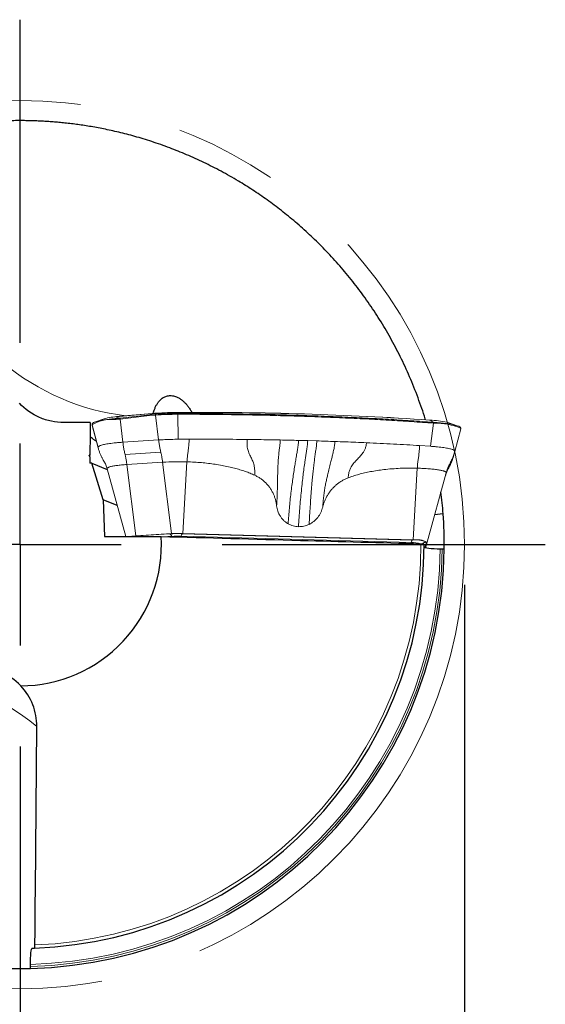
# Model space of a CAD drawing. Units: millimetres. Extents: x 15 to 204, y 6 to 291.
# Drawn here: x 162 to 175, y 208 to 233 of the extents above; entities that cross this region are included whole.
import ezdxf

# ---------------------------------------------------------------- set-up
doc = ezdxf.new("R2010")
doc.units = ezdxf.units.MM
doc.linetypes.add('CENTERX2', pattern=[20.32, 12.7, -2.54, 2.54, -2.54])
doc.layers.add('DÜNNE_LINIE', color=7, linetype='Continuous')
doc.styles.add('SLDTEXTSTYLE1', font='TXT', dxfattribs={"width": 0.75})
doc.dimstyles.new('SLDDIMSTYLE0', dxfattribs={"dimtxt": 2.910417, "dimasz": 3, "dimexe": 0, "dimexo": 0.0625, "dimgap": 0.727604, "dimtad": 1, "dimdec": 3, "dimrnd": 1e-09, "dimzin": 12, "dimdsep": 46, "dimtxsty": 'SLDTEXTSTYLE1', "dimsah": 1, "dimcen": 0.09, "dimadec": 0, "dimazin": 3, "dimtfac": 1, "dimtofl": 0, "dimtmove": 0, "dimatfit": 3, "dimfxl": 1, "dimfrac": 2, "dimtolj": 1, "dimtzin": 12, "dimarcsym": 0})

# ---------------------------------------------------------------- blocks, each defined once
blk = doc.blocks.new('_D_3')
at = {"layer": 'DÜNNE_LINIE', "color": 7}
for p, q in [((151.438, 218.663), (151.438, 194.09)), ((173.438, 218.663), (173.438, 194.09)), ((151.438, 195.09), (173.438, 195.09))]:
    blk.add_line(p, q, dxfattribs=at)
for points in [[(151.438, 195.09), (154.438, 194.34), (154.438, 195.84)], [(173.438, 195.09), (170.438, 195.84), (170.438, 194.34)]]:
    blk.add_solid(points, dxfattribs=at)
at = {"layer": 'DÜNNE_LINIE', "color": 7, "char_height": 2.9104, "attachment_point": 1, "style": 'SLDTEXTSTYLE1'}
for s, insert in [('%%c', (156.911, 198.842, 0.1)), ('22', (161.304, 198.842, 0.1))]:
    blk.add_mtext(s, dxfattribs=dict(at, insert=insert))
blk = doc.blocks.new('SW_CENTERMARKSYMBOL_0')
at = {"layer": 'DÜNNE_LINIE', "color": 0}
for p, q in [((0, 5), (0, 13)), ((0, 0), (0, 2.5)), ((0, 0), (-2.5, 0)), ((0, 0), (0, -2.5)), ((0, 0), (2.5, 0)), ((5, 0), (13, 0)), ((0, -5), (0, -13))]:
    blk.add_line(p, q, dxfattribs=at)

msp = doc.modelspace()

# ---------------------------------------------------------------- linework, layer by layer
at = {"color": 8, "linetype": 'Continuous', "lineweight": 0}
for p, q in [((165.7083, 222.9091), (164.9015, 222.8388)), ((165.6435, 222.8799), (165.7083, 222.9091)), ((166.3404, 222.8899), (166.3486, 222.2705)), ((166.341, 222.9121), (166.37, 222.9122)), ((166.37, 222.9122), (166.3729, 222.9364)), ((164.9015, 222.8388), (164.7722, 222.7805)), ((164.9015, 222.8388), (164.8731, 222.8362)), ((165.6384, 222.8575), (164.9123, 222.773)), ((164.9123, 222.773), (164.983, 222.1972)), ((164.9173, 222.7954), (165.6435, 222.8799)), ((165.7915, 222.8714), (165.6384, 222.8575)), ((165.8674, 222.2543), (165.7915, 222.8714)), ((172.6871, 222.6902), (172.5766, 222.7469)), ((172.5964, 222.0976), (172.6681, 222.6695)), ((172.6623, 222.6919), (172.6871, 222.6902)), ((172.6933, 222.6677), (172.6681, 222.6695)), ((164.2199, 222.6282), (164.2203, 222.6248)), ((164.3703, 222.0694), (164.2203, 222.6248)), ((164.983, 222.1972), (165.8674, 222.2543)), ((169.3323, 222.2429), (169.5583, 222.237)), ((169.5583, 222.237), (169.7836, 222.2305)), ((165.9213, 221.9551), (165.0369, 221.8979)), ((165.967, 221.7026), (165.0827, 221.6455)), ((166.1882, 219.9335), (165.967, 221.7026)), ((166.5693, 221.7124), (166.4648, 219.938)), ((173.0471, 221.5607), (173.0831, 221.6826)), ((165.0827, 221.6455), (165.3038, 219.8763)), ((172.2695, 221.5545), (172.1649, 219.7802)), ((165.3517, 219.8771), (166.1376, 219.9279)), ((166.0991, 219.8594), (166.1939, 219.8656)), ((166.1939, 219.8656), (166.1977, 219.8567)), ((166.4245, 219.8693), (166.4208, 219.8505)), ((172.1154, 219.7117), (166.4245, 219.8693)), ((172.142, 219.7754), (166.4512, 219.933)), ((172.4634, 219.6111), (172.4954, 219.7194)), ((172.1114, 219.6919), (172.1154, 219.7117))]:
    msp.add_line(p, q, dxfattribs=at)
at = {"color": 7, "linetype": 'Continuous', "lineweight": 0}
for p, q in [((165.7105, 222.9097), (164.9037, 222.8394)), ((164.5173, 222.7768), (164.3081, 222.7056)), ((173.2607, 222.6067), (173.0515, 222.6778)), ((164.2228, 222.6144), (164.3729, 222.0587)), ((173.1979, 221.9682), (173.3491, 222.5282)), ((166.3487, 222.2705), (166.6265, 222.2719)), ((164.3737, 222.0587), (164.3703, 222.0694)), ((172.328, 222.1148), (172.5964, 222.0976)), ((173.1538, 221.8177), (173.1898, 221.9397)), ((164.594, 221.5425), (165.0553, 219.8641)), ((172.9855, 221.4411), (172.5139, 219.7249)), ((172.9896, 221.454), (172.9919, 221.4614)), ((166.1882, 219.9335), (165.3038, 219.8763)), ((172.1649, 219.7802), (166.4648, 219.938)), ((172.4779, 219.603), (172.5139, 219.7249))]:
    msp.add_line(p, q, dxfattribs=at)
at = {"color": 7, "linetype": 'Continuous', "lineweight": 30}
for p, q in [((164.1767, 222.6851), (163.5222, 222.6851)), ((164.1657, 221.8791), (164.1512, 221.8791)), ((164.1651, 221.8344), (164.1512, 221.8791)), ((164.162, 221.8749), (164.1512, 221.8791)), ((164.1651, 221.8344), (164.1631, 221.6776)), ((164.2142, 221.6776), (164.1631, 221.6776)), ((164.4979, 220.7709), (164.2142, 221.6776)), ((164.2142, 221.6776), (164.5984, 221.5264)), ((164.4979, 220.7709), (164.5321, 219.8641)), ((164.8434, 220.6348), (164.4979, 220.7709)), ((172.9102, 220.4244), (172.6984, 220.3965)), ((164.5321, 219.8641), (165.9311, 219.8641)), ((172.8374, 219.56), (172.8874, 219.56))]:
    msp.add_line(p, q, dxfattribs=at)
at = {"color": 8, "linetype": 'Continuous', "lineweight": 0, "flags": 128}
for points in [[(166.3729, 222.9364), (166.3729, 222.9366), (166.373, 222.9367), (166.373, 222.9368), (166.373, 222.9369), (166.373, 222.9369), (166.3731, 222.9369), (166.3731, 222.9369), (166.3731, 222.9368)], [(172.6378, 222.7423), (172.625, 222.7433), (172.5766, 222.7469)], [(172.4634, 219.6111), (172.4468, 219.6104), (172.4381, 219.6093)]]:
    msp.add_lwpolyline(points, dxfattribs=at)
at = {"color": 7, "linetype": 'Continuous', "lineweight": 0, "flags": 128}
msp.add_lwpolyline([(164.2193, 222.6328), (164.2193, 222.6319), (164.2199, 222.6282)], dxfattribs=at)
at = {"color": 8, "linetype": 'Continuous', "lineweight": 0}
for centre, radius, start, end in [((165.7256, 228.5598), 5.7454, 229.85702, 263.35149), ((166.3764, 214.7478), 8.1886, 90.02424, 94.6798), ((165.7111, 222.9028), 0.0069, 95.11408, 114.4719), ((165.8148, 222.8773), 0.0241, 136.59198, 194.21243), ((166.386, 213.3713), 9.5187, 90.27471, 93.58083), ((166.3876, 213.4418), 9.4704, 90.28204, 93.57349), ((166.5156, 222.896), 0.1753, 174.7109, 181.9982), ((166.5569, 222.8948), 0.1877, 174.67933, 181.48653), ((166.8326, 136.3411), 86.5966, 86.196717, 90.304129), ((164.6877, 221.8726), 0.8887, 85.01783, 121.76244), ((164.9043, 222.8325), 0.00688, 95.09786, 114.49755), ((165.6604, 222.8643), 0.0231, 137.38027, 197.09758), ((172.5743, 222.7425), 0.00502, 62.0947, 102.03537), ((172.7414, 221.1391), 1.5293, 66.84994, 91.80529), ((166.351, 216.4337), 3.5007, 88.36082, 93.49484), ((166.1004, 219.8377), 0.0976, 16.59508, 67.57714), ((166.3509, 217.2958), 2.5745, 88.36082, 93.49484), ((166.5305, 219.8624), 0.1062, 138.3453, 176.28049), ((172.2214, 219.7048), 0.1062, 138.34656, 176.27922), ((172.2238, 219.1481), 0.6326, 64.56989, 97.42565), ((172.4945, 219.5495), 0.1699, 89.69595, 127.47722), ((162.4379, 219.6626), 10.4, 271.43208, 359.43455), ((162.4379, 219.6626), 10.45, 271.42959, 359.43726), ((162.4379, 219.6626), 9.9222, 272.12538, 0.12889), ((172.1353, 218.7765), 0.9354, 76.23847, 91.22023), ((172.4388, 219.6257), 0.0286, 287.71925, 329.33595), ((159.0252, 210.5346), 6.0026, 50.36533, 83.53044)]:
    msp.add_arc(centre, radius, start, end, dxfattribs=at)
at = {"color": 7, "linetype": 'Continuous', "lineweight": 0}
for centre, radius, start, end in [((166.3876, 214.3695), 8.5673, 90.09691, 93.89481), ((166.8429, 136.7312), 86.2069, 86.188627, 90.31222), ((164.8525, 220.8769), 1.9053, 92.41735, 107.66067), ((164.9875, 221.0563), 1.7835, 93.67651, 105.28657), ((164.7856, 222.7638), 0.0215, 128.6288, 195.68028), ((164.9343, 222.7798), 0.0231, 137.37767, 197.10018), ((172.5384, 220.7447), 2.0001, 75.13364, 87.1505), ((172.6452, 222.6755), 0.0236, 345.21824, 43.96235), ((172.6708, 222.6736), 0.0233, 345.34198, 45.51847), ((172.645, 220.4606), 2.2299, 73.15306, 88.92003), ((173.3236, 222.5504), 0.0198, 344.99472, 38.50706), ((166.377, 214.9902), 6.7249, 88.36086, 93.49482), ((165.4058, 218.153), 1.7264, 93.38718, 97.62308), ((165.457, 218.1151), 1.7652, 93.41854, 97.75786), ((165.337, 219.8225), 0.0566, 47.34845, 74.93541), ((166.3763, 216.854), 3.0853, 88.43333, 93.49647), ((172.2411, 219.1318), 0.6528, 65.29854, 96.69705), ((172.4564, 219.6155), 0.0248, 287.90933, 329.58935)]:
    msp.add_arc(centre, radius, start, end, dxfattribs=at)
at = {"color": 7, "linetype": 'Continuous', "lineweight": 30}
for radius, start, end in [(10.5, 4.16068, 7.1547), (10.5, 359.40947, 4.16068), (3.499, 270.27025, 3.30144), (10.5, 271.39162, 359.40643), (10, 272.05972, 0.05929)]:
    msp.add_arc((162.4379, 219.6626), radius, start, end, dxfattribs=at)
at = {"color": 8, "linetype": 'Continuous', "lineweight": 0}
msp.add_ellipse((165.6003, 223.1536), major_axis=(1.4177, 0.3079), ratio=0.1646392, start_param=4.0532908, end_param=4.1743473, dxfattribs=at)
at = {"color": 7, "linetype": 'Continuous', "lineweight": 30}
msp.add_ellipse((134.4379, 178.9753), major_axis=(0, 233.857), ratio=0.1218693, start_param=4.8420643, end_param=4.8422799, dxfattribs=at)
for points, knots in [([(172.4721, 222.7543), (172.4699, 222.7617), (172.4419, 222.8565), (172.381, 223.039), (172.2888, 223.301), (172.1883, 223.5619), (172.0815, 223.8189), (171.9687, 224.0716), (171.8512, 224.3172), (171.7294, 224.5555), (171.6039, 224.7867), (171.4736, 225.0131), (171.339, 225.2342), (171.1989, 225.452), (171.0536, 225.6662), (170.9031, 225.8764), (170.7492, 226.0808), (170.5923, 226.279), (170.4326, 226.4711), (170.2703, 226.6571), (170.1058, 226.837), (169.9395, 227.0107), (169.7717, 227.1782), (169.6015, 227.3405), (169.4293, 227.4977), (169.2551, 227.6496), (169.0805, 227.7954), (168.9057, 227.9351), (168.7296, 228.0698), (168.5522, 228.1997), (168.3739, 228.3246), (168.1963, 228.4436), (168.0196, 228.5569), (167.8296, 228.6735), (167.6268, 228.792), (167.4118, 228.9108), (167.1995, 229.0219), (166.9865, 229.1272), (166.7732, 229.2268), (166.5601, 229.3205), (166.3507, 229.4072), (166.1373, 229.4902), (165.9204, 229.5692), (165.7009, 229.6436), (165.487, 229.7109), (165.2789, 229.7717), (165.0766, 229.8263), (164.8803, 229.8752), (164.69, 229.9188), (164.5058, 229.9575), (164.3277, 229.9917), (164.1558, 230.0216), (163.9902, 230.0477), (163.8272, 230.0707), (163.6673, 230.0908), (163.5111, 230.108), (163.3621, 230.1222), (163.2186, 230.1339), (163.0808, 230.1432), (162.9491, 230.1504), (162.8253, 230.1557), (162.7096, 230.1593), (162.6016, 230.1615), (162.5015, 230.1626), (162.4092, 230.1627), (162.3252, 230.1621), (162.2489, 230.161), (162.2049, 230.16), (162.1829, 230.1595)], [0, 0, 0, 0, 0.0009679, 0.0124948, 0.0243799, 0.0362762, 0.0481763, 0.0600729, 0.0719582, 0.0834824, 0.0950162, 0.1065534, 0.1180877, 0.1296124, 0.1414569, 0.1533106, 0.1651678, 0.1770224, 0.1888678, 0.2007317, 0.2126034, 0.2244782, 0.2363509, 0.2482158, 0.2603269, 0.2724446, 0.2845651, 0.2966838, 0.3087959, 0.321224, 0.3336575, 0.3460933, 0.3585278, 0.3709568, 0.3864841, 0.4020169, 0.4175504, 0.4330787, 0.4494036, 0.4657333, 0.4820636, 0.4983894, 0.5166683, 0.5349523, 0.5532369, 0.5715168, 0.5897901, 0.6080672, 0.6263447, 0.6446185, 0.6628882, 0.6811609, 0.6994339, 0.7177039, 0.7372438, 0.7567868, 0.77633, 0.7958701, 0.8162041, 0.8365427, 0.856883, 0.8772219, 0.8975562, 0.9180419, 0.9385322, 0.9590239, 0.9795142, 1, 1, 1, 1]), ([(163.5222, 222.6851), (163.4198, 222.6851), (163.3158, 222.6959), (163.1151, 222.7377), (163.0176, 222.7686), (162.7338, 222.8916), (162.563, 223.0116), (162.4214, 223.1615)], [0, 0, 0, 0, 0.25, 0.25, 0.5, 0.5, 1, 1, 1, 1]), ([(165.7332, 222.9116), (165.7388, 222.9314), (165.7521, 222.9784), (165.778, 223.0459), (165.8105, 223.113), (165.8474, 223.1732), (165.8885, 223.2254), (165.9334, 223.2693), (165.9786, 223.3023), (166.0232, 223.326), (166.0666, 223.3418), (166.1111, 223.3514), (166.1584, 223.355), (166.2085, 223.3515), (166.2611, 223.3401), (166.3138, 223.3213), (166.3678, 223.2944), (166.423, 223.2587), (166.4788, 223.2136), (166.5331, 223.1606), (166.5858, 223.0997), (166.6361, 223.0303), (166.6716, 222.9757), (166.6892, 222.9425), (166.6919, 222.9373)], [0, 0, 0, 0, 0.0342164, 0.081048, 0.1280264, 0.1748807, 0.2238546, 0.272962, 0.3219608, 0.3635427, 0.405241, 0.446951, 0.488549, 0.5358339, 0.5832613, 0.6306954, 0.6779895, 0.7296883, 0.7815667, 0.8334394, 0.8851308, 0.9375449, 0.9901741, 1, 1, 1, 1]), ([(164.3286, 222.2228), (164.3236, 222.2257), (164.2971, 222.2411), (164.2569, 222.2693), (164.2088, 222.3063), (164.1839, 222.3308), (164.172, 222.3426)], [0, 0, 0, 0, 0.0732117, 0.3904078, 0.7072401, 1, 1, 1, 1]), ([(165.9311, 219.8641), (167.0819, 219.8321), (168.2326, 219.8), (169.3832, 219.7679), (170.3755, 219.7403), (171.3678, 219.7126), (172.36, 219.6849)], [0.0000009059, 0.0000009059, 0.0000009059, 0.0000009059, 0.0035420918, 0.0035420918, 0.0035420918, 0.0065958617, 0.0065958617, 0.0065958617, 0.0065958617]), ([(172.36, 219.6849), (172.3706, 219.6846), (172.3809, 219.6841), (172.3902, 219.6834), (172.3997, 219.6827), (172.4083, 219.6818), (172.4153, 219.6807), (172.4224, 219.6797), (172.4281, 219.6784), (172.4319, 219.6771), (172.4358, 219.6758), (172.4379, 219.6744), (172.4379, 219.6729)], [0.00000090937, 0.00000090937, 0.00000090937, 0.00000090937, 0.00003350296, 0.00003350296, 0.00003350296, 0.00006699525, 0.00006699525, 0.00006699525, 0.00010064848, 0.00010064848, 0.00010064848, 0.00013563717, 0.00013563717, 0.00013563717, 0.00013563717]), ([(172.4378, 219.6091), (172.4377, 219.5962), (172.4805, 219.5835), (172.6276, 219.5653), (172.7314, 219.56), (172.8374, 219.56)], [0, 0, 0, 0, 0.5, 0.5, 1, 1, 1, 1]), ([(172.8874, 219.56), (172.8894, 219.56), (172.8914, 219.56), (172.8934, 219.5599), (172.8989, 219.5598), (172.9044, 219.5596), (172.9093, 219.5593), (172.9143, 219.559), (172.919, 219.5586), (172.9229, 219.5582), (172.9268, 219.5577), (172.9301, 219.5571), (172.9325, 219.5565), (172.9349, 219.5559), (172.9364, 219.5552), (172.9371, 219.5545), (172.9372, 219.5543), (172.9373, 219.5541), (172.9373, 219.5538)], [0.000078706294, 0.000078706294, 0.000078706294, 0.000078706294, 0.000084646104, 0.000084646104, 0.000084646104, 0.000101315282, 0.000101315282, 0.000101315282, 0.000117990313, 0.000117990313, 0.000117990313, 0.000134746947, 0.000134746947, 0.000134746947, 0.000151625662, 0.000151625662, 0.000151625662, 0.000157069398, 0.000157069398, 0.000157069398, 0.000157069398]), ([(162.4544, 216.1637), (162.314, 216.3124), (162.1414, 216.4338), (161.8593, 216.5561), (161.7595, 216.5878), (161.5586, 216.6295), (161.4568, 216.6401), (161.3536, 216.6401)], [0, 0, 0, 0, 0.5, 0.5, 0.75, 0.75, 1, 1, 1, 1]), ([(152.4237, 216.5074), (152.447, 216.4345), (152.4988, 216.2722), (152.5873, 216.0243), (152.6875, 215.7633), (152.7943, 215.5063), (152.9071, 215.2536), (153.0246, 215.008), (153.1464, 214.7697), (153.2719, 214.5385), (153.4022, 214.3122), (153.5369, 214.091), (153.6769, 213.8732), (153.8223, 213.659), (153.9727, 213.4488), (154.1266, 213.2444), (154.2835, 213.0462), (154.4433, 212.8541), (154.6055, 212.6681), (154.77, 212.4882), (154.9363, 212.3145), (155.1041, 212.147), (155.2743, 211.9847), (155.4465, 211.8275), (155.6207, 211.6756), (155.7953, 211.5298), (155.9701, 211.3901), (156.1463, 211.2554), (156.3236, 211.1255), (156.5019, 211.0006), (156.6796, 210.8816), (156.8562, 210.7683), (157.0462, 210.6517), (157.249, 210.5332), (157.464, 210.4144), (157.6763, 210.3033), (157.8893, 210.198), (158.1026, 210.0984), (158.3158, 210.0047), (158.5251, 209.918), (158.7386, 209.835), (158.9554, 209.756), (159.1749, 209.6816), (159.3888, 209.6143), (159.5969, 209.5535), (159.7992, 209.4989), (159.9955, 209.45), (160.1858, 209.4064), (160.3701, 209.3677), (160.5481, 209.3335), (160.72, 209.3036), (160.8856, 209.2775), (161.0486, 209.2545), (161.2086, 209.2344), (161.3648, 209.2172), (161.5137, 209.203), (161.6573, 209.1913), (161.7951, 209.182), (161.9267, 209.1748), (162.0505, 209.1695), (162.1662, 209.1659), (162.2742, 209.1637), (162.3743, 209.1626), (162.4666, 209.1625), (162.5506, 209.1631), (162.627, 209.1642), (162.6709, 209.1652), (162.6929, 209.1657)], [0, 0, 0, 0, 0.0097132, 0.0216318, 0.0335616, 0.0454953, 0.0574253, 0.0693442, 0.0809008, 0.0924671, 0.1040368, 0.1156035, 0.1271607, 0.1390386, 0.1509257, 0.1628163, 0.1747043, 0.186583, 0.1984804, 0.2103855, 0.2222937, 0.2341999, 0.2460982, 0.2582435, 0.2703953, 0.2825498, 0.2947027, 0.3068489, 0.319312, 0.3317806, 0.3442514, 0.3567209, 0.3691849, 0.384756, 0.4003325, 0.4159098, 0.4314818, 0.4478527, 0.4642284, 0.4806047, 0.4969764, 0.5153069, 0.5336424, 0.5519785, 0.5703099, 0.5886346, 0.6069632, 0.6252922, 0.6436175, 0.6619386, 0.6802628, 0.6985873, 0.7169087, 0.7365036, 0.7561017, 0.7756999, 0.7952951, 0.8156864, 0.8360823, 0.8564799, 0.8768761, 0.8972676, 0.9178111, 0.938359, 0.9589085, 0.9794565, 1, 1, 1, 1]), ([(162.8542, 215.1574), (162.8557, 215.3407), (162.8212, 215.5261), (162.6858, 215.868), (162.5842, 216.0276), (162.4544, 216.1637)], [0, 0, 0, 0, 0.5, 0.5, 1, 1, 1, 1]), ([(162.7973, 209.6691), (162.7984, 209.6691), (162.7995, 209.6711), (162.8005, 209.6748), (162.8015, 209.6786), (162.8024, 209.6842), (162.8032, 209.6913), (162.8039, 209.6984), (162.8046, 209.707), (162.805, 209.7166), (162.8055, 209.726), (162.8058, 209.7365), (162.8059, 209.7473)], [0.00000019816, 0.00000019816, 0.00000019816, 0.00000019816, 0.00003390572, 0.00003390572, 0.00003390572, 0.00006781286, 0.00006781286, 0.00006781286, 0.00010169192, 0.00010169192, 0.00010169192, 0.00013481726, 0.00013481726, 0.00013481726, 0.00013481726]), ([(162.6978, 209.2659), (162.6961, 209.3718), (162.7002, 209.4756), (162.7166, 209.6233), (162.7288, 209.6668), (162.7411, 209.6672)], [0, 0, 0, 0, 0.5, 0.5, 1, 1, 1, 1]), ([(162.6929, 209.1657), (162.6936, 209.1657), (162.6944, 209.1667), (162.695, 209.1685), (162.6957, 209.1704), (162.6963, 209.1732), (162.6968, 209.1768), (162.6973, 209.1803), (162.6978, 209.1847), (162.6981, 209.1895), (162.6984, 209.1943), (162.6986, 209.1996), (162.6986, 209.2051), (162.6987, 209.2086), (162.6987, 209.2123), (162.6986, 209.2159)], [0.000000198919, 0.000000198919, 0.000000198919, 0.000000198919, 0.000017050269, 0.000017050269, 0.000017050269, 0.000034103893, 0.000034103893, 0.000034103893, 0.000051102144, 0.000051102144, 0.000051102144, 0.000067969133, 0.000067969133, 0.000067969133, 0.000078740512, 0.000078740512, 0.000078740512, 0.000078740512])]:
    msp.add_open_spline(points, degree=3, knots=knots, dxfattribs=at)
at = {"color": 8, "linetype": 'Continuous', "lineweight": 0}
for points, knots in [([(165.6435, 222.8799), (165.6551, 222.8812), (165.7063, 222.887), (165.7577, 222.8909), (165.7974, 222.8938)], [0, 0, 0, 0, 0.2287803, 1, 1, 1, 1]), ([(166.3692, 222.8899), (166.3596, 222.8899), (166.35, 222.8899), (166.3404, 222.8899), (166.3404, 222.8899)], [0, 0, 0, 0, 0.99792584, 1, 1, 1, 1]), ([(172.6681, 222.6695), (172.6681, 222.6695), (172.5794, 222.6762), (172.4, 222.6889), (172.128, 222.7075), (171.8524, 222.7251), (171.5737, 222.7419), (171.2905, 222.758), (171.0029, 222.7732), (170.711, 222.7876), (170.4165, 222.8011), (170.1197, 222.8137), (169.8083, 222.8259), (169.482, 222.8374), (169.1409, 222.8482), (168.7978, 222.8577), (168.4532, 222.8661), (168.1074, 222.8732), (167.7607, 222.8791), (167.4131, 222.8837), (167.065, 222.8871), (166.7169, 222.8893), (166.4851, 222.8897), (166.3692, 222.8899)], [0, 0, 0, 0, 0.0000091, 0.0464341, 0.0928815, 0.1393366, 0.185784, 0.2322089, 0.2794041, 0.3266229, 0.3738496, 0.4210684, 0.4682636, 0.5214148, 0.5745997, 0.6277959, 0.6809807, 0.7341318, 0.787283, 0.8404678, 0.893664, 0.9468489, 1, 1, 1, 1]), ([(166.37, 222.9122), (166.4662, 222.9121), (166.6587, 222.9117), (166.9477, 222.9102), (167.2371, 222.9078), (167.5269, 222.9045), (167.8169, 222.9004), (168.1058, 222.8954), (168.3935, 222.8896), (168.6799, 222.8829), (168.9657, 222.8754), (169.2509, 222.867), (169.5352, 222.8578), (169.8222, 222.8475), (170.1116, 222.8362), (170.4033, 222.8239), (170.6928, 222.8107), (170.9799, 222.7965), (171.2658, 222.7814), (171.5505, 222.7654), (171.8337, 222.7484), (172.1136, 222.7304), (172.3903, 222.7117), (172.5716, 222.6985), (172.6623, 222.6919)], [0, 0, 0, 0, 0.0441923, 0.088391, 0.1325833, 0.1770102, 0.2214436, 0.2658704, 0.3100626, 0.3542613, 0.3984535, 0.4428803, 0.4873136, 0.5317404, 0.5781658, 0.6246138, 0.6710691, 0.7175172, 0.7639426, 0.8111383, 0.8583577, 0.9055848, 0.9528042, 1, 1, 1, 1]), ([(164.9123, 222.773), (164.9006, 222.7717), (164.8695, 222.7681), (164.82, 222.763), (164.7833, 222.7596), (164.7649, 222.758)], [0, 0, 0, 0, 0.2298179, 0.6144315, 1, 1, 1, 1]), ([(173.3491, 222.5282), (173.3493, 222.5292), (173.3498, 222.532), (173.3483, 222.5375), (173.3446, 222.5427), (173.3427, 222.5453)], [0, 0, 0, 0, 0.2117288, 0.6053751, 1, 1, 1, 1]), ([(165.0369, 221.8979), (165.0295, 221.9303), (165.0148, 221.9949), (164.9967, 222.095), (164.9876, 222.1631), (164.983, 222.1972)], [0, 0, 0, 0, 0.3333331, 0.6666669, 1, 1, 1, 1]), ([(168.0628, 222.2661), (168.1537, 222.2649), (168.3355, 222.2627), (168.6075, 222.2584), (168.7882, 222.2549), (168.8786, 222.2532)], [0, 0, 0, 0, 0.33295223, 0.66631528, 1, 1, 1, 1]), ([(168.8786, 222.2532), (168.9544, 222.2516), (169.1061, 222.2485), (169.2569, 222.2448), (169.3323, 222.2429)], [0, 0, 0, 0, 0.4999026, 1, 1, 1, 1]), ([(169.7836, 222.2305), (169.8582, 222.2282), (170.0074, 222.2236), (170.1554, 222.2185), (170.2293, 222.216)], [0, 0, 0, 0, 0.5000934, 1, 1, 1, 1]), ([(170.2293, 222.216), (170.3171, 222.2128), (170.4924, 222.2065), (170.7531, 222.1961), (170.9251, 222.1886), (171.0111, 222.1848)], [0, 0, 0, 0, 0.3336758, 0.6670397, 1, 1, 1, 1]), ([(173.0831, 221.6826), (173.0989, 221.7132), (173.1304, 221.7743), (173.1689, 221.8701), (173.1884, 221.936), (173.1981, 221.969)], [0, 0, 0, 0, 0.3333331, 0.6666665, 1, 1, 1, 1]), ([(165.0827, 221.6455), (165.0788, 221.6742), (165.071, 221.7316), (165.0557, 221.8161), (165.0432, 221.8707), (165.0369, 221.8979)], [0, 0, 0, 0, 0.3333337, 0.6666672, 1, 1, 1, 1]), ([(172.9919, 221.4614), (172.9983, 221.4824), (173.013, 221.5311), (173.0432, 221.6053), (173.0698, 221.6569), (173.0831, 221.6826)], [0, 0, 0, 0, 0.2741861, 0.637093, 1, 1, 1, 1]), ([(169.3294, 220.1063), (169.3069, 220.1077), (169.2622, 220.1105), (169.1968, 220.125), (169.1335, 220.1465), (169.094, 220.1673), (169.0741, 220.1778)], [0, 0, 0, 0, 0.25112143, 0.49908607, 0.74751425, 1, 1, 1, 1]), ([(169.3294, 220.1063), (169.352, 220.1064), (169.3969, 220.1067), (169.4638, 220.1176), (169.5294, 220.1356), (169.5712, 220.1541), (169.5923, 220.1634)], [0, 0, 0, 0, 0.2511206, 0.4990866, 0.7475135, 1, 1, 1, 1])]:
    msp.add_open_spline(points, degree=3, knots=knots, dxfattribs=at)
at = {"color": 7, "linetype": 'Continuous', "lineweight": 0}
for points, knots in [([(165.7658, 222.9143), (165.7514, 222.9131), (165.7327, 222.9116), (165.7146, 222.9101), (165.7105, 222.9097)], [0, 0, 0, 0, 0.77609578, 1, 1, 1, 1]), ([(165.8043, 222.9171), (165.7916, 222.9162), (165.7786, 222.9153), (165.7661, 222.9143), (165.7658, 222.9143)], [0, 0, 0, 0, 0.9758897, 1, 1, 1, 1]), ([(164.2729, 222.6917), (164.2718, 222.6912), (164.2649, 222.6882), (164.2544, 222.6823), (164.2419, 222.6739), (164.2324, 222.6653), (164.2256, 222.6565), (164.2212, 222.6473), (164.2193, 222.6392), (164.2193, 222.6344), (164.2193, 222.6328)], [0, 0, 0, 0, 0.0323616, 0.2125851, 0.3963351, 0.5587694, 0.6994342, 0.8245516, 0.9418762, 1, 1, 1, 1]), ([(164.9037, 222.8394), (164.8962, 222.8387), (164.8867, 222.8379), (164.8775, 222.837), (164.8756, 222.8368)], [0, 0, 0, 0, 0.786513, 1, 1, 1, 1]), ([(172.6355, 222.7429), (172.6232, 222.7439), (172.6033, 222.7455), (172.5826, 222.7469), (172.5746, 222.7475)], [0, 0, 0, 0, 0.6149678, 1, 1, 1, 1]), ([(164.2194, 222.6328), (164.2194, 222.6312), (164.2193, 222.6289), (164.22, 222.6267), (164.2203, 222.626)], [0, 0, 0, 0, 0.6841237, 1, 1, 1, 1]), ([(164.2203, 222.6248), (164.2203, 222.6248), (164.221, 222.6214), (164.2223, 222.618), (164.2236, 222.6146)], [0, 0, 0, 0, 0.0006771, 1, 1, 1, 1]), ([(173.3391, 222.5627), (173.3375, 222.5645), (173.3332, 222.5695), (173.3243, 222.5769), (173.3114, 222.5851), (173.3007, 222.5909), (173.2936, 222.5938), (173.2927, 222.5942)], [0, 0, 0, 0, 0.1412846, 0.3952684, 0.6712676, 0.9594091, 1, 1, 1, 1]), ([(173.349, 222.5282), (173.3495, 222.5305), (173.3506, 222.5357), (173.3495, 222.5433), (173.3469, 222.5509), (173.3433, 222.5572), (173.3403, 222.5611), (173.3391, 222.5627)], [0, 0, 0, 0, 0.1613246, 0.3591497, 0.5726056, 0.8244924, 1, 1, 1, 1]), ([(164.983, 222.1972), (164.9521, 222.1951), (164.8902, 222.1908), (164.804, 222.1831), (164.7237, 222.1746), (164.6502, 222.1651), (164.5841, 222.1549), (164.5261, 222.144), (164.4766, 222.1325), (164.436, 222.1205), (164.4047, 222.108), (164.3831, 222.0953), (164.3705, 222.0824), (164.3704, 222.0737), (164.3703, 222.0694)], [0, 0, 0, 0, 0.0833334, 0.1666667, 0.25, 0.3333333, 0.4166667, 0.5, 0.5833333, 0.6666667, 0.7500001, 0.8333334, 0.9166667, 1, 1, 1, 1]), ([(166.3487, 222.2705), (166.3208, 222.2703), (166.265, 222.2698), (166.1821, 222.2681), (166.1005, 222.2658), (166.0205, 222.2627), (165.9423, 222.2589), (165.8923, 222.2559), (165.8674, 222.2543)], [0, 0, 0, 0, 0.1666668, 0.3333335, 0.5, 0.6666666, 0.8333332, 1, 1, 1, 1]), ([(165.8674, 222.2543), (165.8719, 222.2203), (165.8811, 222.1522), (165.8991, 222.052), (165.9139, 221.9874), (165.9213, 221.9551)], [0, 0, 0, 0, 0.3333331, 0.6666669, 1, 1, 1, 1]), ([(166.5693, 221.7124), (166.5706, 221.7319), (166.5731, 221.771), (166.5785, 221.828), (166.5848, 221.8835), (166.5924, 221.9358), (166.6016, 221.9999), (166.611, 222.0795), (166.6201, 222.1742), (166.6244, 222.2393), (166.6265, 222.2719)], [0, 0, 0, 0, 0.099964, 0.200005, 0.3000286, 0.4000013, 0.4999869, 0.6666523, 0.833398, 1, 1, 1, 1]), ([(166.6265, 222.2719), (166.7458, 222.2721), (166.9847, 222.2727), (167.3437, 222.2718), (167.7034, 222.2698), (167.9429, 222.2673), (168.0628, 222.2661)], [0, 0, 0, 0, 0.248854, 0.4985469, 0.7489666, 1, 1, 1, 1]), ([(168.0628, 222.2661), (168.062, 222.2504), (168.0605, 222.2199), (168.0592, 222.1773), (168.0584, 222.1406), (168.0599, 222.1071), (168.0639, 222.0655), (168.0727, 222.0178), (168.0892, 221.9623), (168.1116, 221.9084), (168.1383, 221.854), (168.1639, 221.8039), (168.1864, 221.7562), (168.2055, 221.7093), (168.2222, 221.6572), (168.2362, 221.5992), (168.2456, 221.5335), (168.2491, 221.4596), (168.2477, 221.4073), (168.247, 221.38)], [0, 0, 0, 0, 0.0434864, 0.0846991, 0.1239889, 0.1616583, 0.1981523, 0.2670622, 0.3332967, 0.4099275, 0.4851502, 0.5595958, 0.616417, 0.6734217, 0.7313754, 0.7912886, 0.8549793, 0.9244213, 1, 1, 1, 1]), ([(168.8786, 222.2532), (168.8774, 222.2338), (168.875, 222.1953), (168.87, 222.1404), (168.8642, 222.0896), (168.8577, 222.0435), (168.8521, 221.9974), (168.8446, 221.9322), (168.8364, 221.8481), (168.8281, 221.7388), (168.8218, 221.6243), (168.8171, 221.5029), (168.814, 221.3841), (168.8114, 221.2669), (168.809, 221.1501), (168.8062, 221.0281), (168.8022, 220.8996), (168.7966, 220.7638), (168.7917, 220.6701), (168.7891, 220.6222)], [0, 0, 0, 0, 0.033044, 0.0654662, 0.0972255, 0.1284696, 0.1591426, 0.1893567, 0.258868, 0.3263096, 0.4045612, 0.4814633, 0.5578746, 0.6264185, 0.6960135, 0.7672577, 0.8411833, 0.91871, 1, 1, 1, 1]), ([(169.3323, 222.2429), (169.3309, 222.2213), (169.328, 222.178), (169.3212, 222.1158), (169.3128, 222.057), (169.3029, 222.0022), (169.2933, 221.9462), (169.2793, 221.8649), (169.2612, 221.7571), (169.2378, 221.6133), (169.2136, 221.4586), (169.1891, 221.2926), (169.1654, 221.1199), (169.1427, 220.9404), (169.1216, 220.754), (169.1028, 220.5647), (169.0867, 220.3726), (169.0783, 220.2429), (169.0741, 220.1778)], [0, 0, 0, 0, 0.0296504, 0.0592678, 0.0887846, 0.11827, 0.1476968, 0.1770679, 0.2460882, 0.3148748, 0.3965717, 0.4781654, 0.5597499, 0.6472273, 0.7348348, 0.8226815, 0.9110499, 1, 1, 1, 1]), ([(169.3294, 220.1063), (169.3341, 220.1815), (169.3434, 220.332), (169.3602, 220.5554), (169.379, 220.7764), (169.4, 220.9947), (169.4217, 221.1965), (169.4435, 221.382), (169.4652, 221.5517), (169.4831, 221.6814), (169.4964, 221.7731), (169.5045, 221.8281), (169.5128, 221.8827), (169.5213, 221.9369), (169.5298, 221.9908), (169.5388, 222.0436), (169.547, 222.102), (169.554, 222.1666), (169.5571, 222.2135), (169.5587, 222.237)], [0, 0, 0, 0, 0.0999729, 0.1999192, 0.2998914, 0.3999419, 0.5000869, 0.5818084, 0.6634698, 0.7450995, 0.7725864, 0.800074, 0.8275635, 0.8550559, 0.8825524, 0.9100527, 0.9375278, 0.9687832, 1, 1, 1, 1]), ([(169.7836, 222.2305), (169.7821, 222.2075), (169.7791, 222.1614), (169.7723, 222.0953), (169.7638, 222.0337), (169.7545, 221.9752), (169.743, 221.8963), (169.7294, 221.7978), (169.7133, 221.6707), (169.6975, 221.5342), (169.6822, 221.3879), (169.6662, 221.221), (169.6502, 221.0322), (169.634, 220.8206), (169.6194, 220.6051), (169.6054, 220.386), (169.5966, 220.2378), (169.5923, 220.1634)], [0, 0, 0, 0, 0.0315709, 0.0631009, 0.0945194, 0.1259095, 0.1572322, 0.2185815, 0.2797135, 0.3523912, 0.4249611, 0.4973347, 0.5971441, 0.6972204, 0.7974867, 0.8983927, 1, 1, 1, 1]), ([(170.2293, 222.216), (170.228, 222.1971), (170.2254, 222.1597), (170.2187, 222.1021), (170.2091, 222.0455), (170.197, 221.9906), (170.1849, 221.9356), (170.1725, 221.8817), (170.1598, 221.8284), (170.147, 221.7757), (170.1269, 221.6939), (170.0979, 221.583), (170.0655, 221.4522), (170.0369, 221.3321), (170.0125, 221.2219), (169.9902, 221.1077), (169.9698, 220.9883), (169.9526, 220.8624), (169.9384, 220.7293), (169.932, 220.6376), (169.9287, 220.5907)], [0, 0, 0, 0, 0.0321, 0.0636175, 0.101772, 0.1391713, 0.1758091, 0.2118121, 0.2471766, 0.2820293, 0.3163945, 0.4086977, 0.499415, 0.5661916, 0.6334197, 0.7017984, 0.7717137, 0.8443735, 0.9203999, 1, 1, 1, 1]), ([(171.0111, 222.1848), (171.0101, 222.1721), (171.008, 222.1471), (171.0017, 222.1082), (170.9917, 222.0703), (170.9776, 222.0343), (170.9619, 222.0001), (170.9446, 221.9682), (170.9216, 221.9318), (170.893, 221.8912), (170.8547, 221.8495), (170.8166, 221.8084), (170.7779, 221.768), (170.7389, 221.7278), (170.7007, 221.6863), (170.6653, 221.6409), (170.6367, 221.5963), (170.6141, 221.5537), (170.5972, 221.5134), (170.5834, 221.4693), (170.5721, 221.4216), (170.5631, 221.3702), (170.5599, 221.3344), (170.5582, 221.316)], [0, 0, 0, 0, 0.0353707, 0.0692778, 0.1120617, 0.1529594, 0.1923643, 0.230599, 0.2678448, 0.3283498, 0.3871359, 0.4451517, 0.5025404, 0.5594249, 0.6162256, 0.6733846, 0.7313681, 0.7709528, 0.812072, 0.8553532, 0.9008709, 0.9488737, 1, 1, 1, 1]), ([(171.0111, 222.1848), (171.1237, 222.1797), (171.3487, 222.1694), (171.6805, 222.1523), (172.0076, 222.1343), (172.2213, 222.1213), (172.328, 222.1148)], [0, 0, 0, 0, 0.2510204, 0.5014363, 0.7511334, 1, 1, 1, 1]), ([(164.3735, 222.057), (164.3803, 222.0319), (164.3941, 221.9814), (164.4205, 221.909), (164.4502, 221.84), (164.4812, 221.7804), (164.5131, 221.7299), (164.5413, 221.6844), (164.5634, 221.6366), (164.5814, 221.5894), (164.5897, 221.558), (164.5938, 221.5428)], [0, 0, 0, 0, 0.13370081, 0.26906878, 0.39935233, 0.52526598, 0.62338432, 0.72010695, 0.81617117, 0.91163805, 1, 1, 1, 1]), ([(165.9213, 221.9551), (165.9275, 221.9278), (165.94, 221.8733), (165.9553, 221.7888), (165.9631, 221.7313), (165.967, 221.7026)], [0, 0, 0, 0, 0.3333333, 0.6666666, 1, 1, 1, 1]), ([(172.328, 222.1148), (172.3258, 222.0821), (172.3215, 222.0167), (172.3124, 221.9214), (172.3029, 221.8417), (172.2937, 221.777), (172.2856, 221.7256), (172.2789, 221.6705), (172.2734, 221.6135), (172.2708, 221.5742), (172.2695, 221.5545)], [0, 0, 0, 0, 0.1666379, 0.3333678, 0.50002, 0.599981, 0.6999648, 0.7999533, 0.9000133, 1, 1, 1, 1]), ([(173.1981, 221.9694), (173.1984, 221.9736), (173.199, 221.9821), (173.1876, 221.9949), (173.1671, 222.0077), (173.1368, 222.0202), (173.0973, 222.0322), (173.0487, 222.0438), (172.9916, 222.0548), (172.9265, 222.0651), (172.8538, 222.0746), (172.7742, 222.0833), (172.6887, 222.091), (172.6272, 222.0954), (172.5964, 222.0976)], [0, 0, 0, 0, 0.080793, 0.1643572, 0.2479214, 0.3314857, 0.4150499, 0.4986143, 0.5821784, 0.665743, 0.7493071, 0.8328711, 0.9164353, 1, 1, 1, 1]), ([(173.1855, 221.9254), (173.1878, 221.9329), (173.1922, 221.9475), (173.1962, 221.9623), (173.1982, 221.9694)], [0, 0, 0, 0, 0.515537, 1, 1, 1, 1]), ([(166.5693, 221.7124), (166.6293, 221.7102), (166.7483, 221.706), (166.925, 221.693), (167.0986, 221.6752), (167.2691, 221.6521), (167.4358, 221.6239), (167.594, 221.5918), (167.7422, 221.5563), (167.8796, 221.518), (168.0092, 221.476), (168.1315, 221.431), (168.2091, 221.3967), (168.247, 221.38)], [0, 0, 0, 0, 0.1041605, 0.2067713, 0.307924, 0.4077149, 0.5062437, 0.6024683, 0.6891902, 0.772179, 0.8515513, 0.9274407, 1, 1, 1, 1]), ([(173.1554, 221.8256), (173.1477, 221.7999), (173.1303, 221.7412), (173.0943, 221.6524), (173.0629, 221.5913), (173.0471, 221.5607)], [0, 0, 0, 0, 0.2810816, 0.6405408, 1, 1, 1, 1]), ([(173.1327, 221.7531), (173.134, 221.7564), (173.1424, 221.7789), (173.1491, 221.802), (173.1548, 221.8216)], [0, 0, 0, 0, 0.1496611, 1, 1, 1, 1]), ([(164.5942, 221.543), (164.5939, 221.5458), (164.5932, 221.5519), (164.6004, 221.5611), (164.6142, 221.5707), (164.6348, 221.5801), (164.662, 221.5892), (164.6956, 221.598), (164.7352, 221.6064), (164.7807, 221.6144), (164.8317, 221.6219), (164.8877, 221.6288), (164.9485, 221.635), (165.0133, 221.6407), (165.0596, 221.6439), (165.0827, 221.6455)], [0, 0, 0, 0, 0.0681203, 0.145777, 0.2234336, 0.3010902, 0.3787469, 0.4564035, 0.5340601, 0.6117168, 0.6893734, 0.7670301, 0.8446866, 0.9223433, 1, 1, 1, 1]), ([(170.5582, 221.316), (170.6005, 221.3315), (170.6871, 221.3632), (170.8227, 221.4032), (170.9662, 221.4394), (171.1178, 221.4708), (171.2775, 221.4979), (171.4537, 221.5216), (171.6452, 221.5405), (171.8504, 221.5529), (172.0589, 221.5584), (172.1989, 221.5558), (172.2695, 221.5545)], [0, 0, 0, 0, 0.0771336, 0.1579911, 0.2427527, 0.3315754, 0.4245954, 0.5218567, 0.6386015, 0.7571014, 0.8775172, 1, 1, 1, 1]), ([(172.2695, 221.5545), (172.2952, 221.5537), (172.3467, 221.5522), (172.4213, 221.5488), (172.4935, 221.5446), (172.5623, 221.5398), (172.6275, 221.5342), (172.6885, 221.5279), (172.7449, 221.5211), (172.7961, 221.5136), (172.8419, 221.5057), (172.8819, 221.4973), (172.9158, 221.4885), (172.9434, 221.4794), (172.9644, 221.47), (172.9785, 221.4605), (172.9863, 221.4509), (172.9858, 221.4445), (172.9855, 221.4414)], [0, 0, 0, 0, 0.0626135, 0.1252267, 0.1878397, 0.2504535, 0.3130668, 0.3756797, 0.4382932, 0.5009064, 0.5635195, 0.6261328, 0.6887461, 0.7513594, 0.8139727, 0.8765859, 0.9391991, 1, 1, 1, 1]), ([(173.0471, 221.5607), (173.0339, 221.5349), (173.0074, 221.4833), (172.9818, 221.422), (172.9708, 221.3864), (172.9683, 221.3785)], [0, 0, 0, 0, 0.4375689, 0.8751355, 1, 1, 1, 1]), ([(172.9856, 221.4414), (172.9861, 221.443), (172.9873, 221.4475), (172.9886, 221.4519), (172.9893, 221.4546)], [0, 0, 0, 0, 0.3794594, 1, 1, 1, 1]), ([(173.0399, 221.5462), (173.0463, 221.5581), (173.0628, 221.5888), (173.0809, 221.6247), (173.0911, 221.6487), (173.0928, 221.6528)], [0, 0, 0, 0, 0.344526, 0.8894095, 1, 1, 1, 1]), ([(168.7891, 220.6222), (168.7854, 220.6492), (168.778, 220.7031), (168.7584, 220.7823), (168.7327, 220.8596), (168.7006, 220.9345), (168.662, 221.0064), (168.6176, 221.0746), (168.5676, 221.1387), (168.5123, 221.198), (168.4523, 221.2523), (168.3878, 221.301), (168.3196, 221.3443), (168.2712, 221.3681), (168.247, 221.38)], [0, 0, 0, 0, 0.0828053, 0.1654428, 0.2484878, 0.3319755, 0.4153848, 0.499307, 0.582746, 0.666123, 0.75003, 0.8331625, 0.916291, 1, 1, 1, 1]), ([(169.9287, 220.5907), (169.9355, 220.6174), (169.9493, 220.6709), (169.9781, 220.7487), (170.0129, 220.8244), (170.0539, 220.8973), (170.1007, 220.9669), (170.1531, 221.0324), (170.2104, 221.0934), (170.2725, 221.1495), (170.3387, 221.2002), (170.4087, 221.2451), (170.4818, 221.2845), (170.5327, 221.3055), (170.5582, 221.316)], [0, 0, 0, 0, 0.0830486, 0.1656859, 0.2484931, 0.3324567, 0.415866, 0.4993123, 0.5832273, 0.6666047, 0.7500351, 0.8334082, 0.916537, 1, 1, 1, 1]), ([(172.9703, 221.3855), (172.9719, 221.3907), (172.9735, 221.3961), (172.9755, 221.4012), (172.9756, 221.4015)], [0, 0, 0, 0, 0.9572266, 1, 1, 1, 1]), ([(169.0741, 220.1778), (169.055, 220.1896), (169.0169, 220.2133), (168.9657, 220.2571), (168.9197, 220.3066), (168.8839, 220.3556), (168.8567, 220.4018), (168.8363, 220.4438), (168.8166, 220.494), (168.7991, 220.5535), (168.7925, 220.5991), (168.7891, 220.6222)], [0, 0, 0, 0, 0.12399, 0.2468215, 0.3701807, 0.4957327, 0.5792316, 0.6639746, 0.7504673, 0.8736676, 1, 1, 1, 1]), ([(169.5923, 220.1634), (169.6126, 220.1741), (169.6527, 220.1952), (169.7027, 220.2314), (169.7437, 220.267), (169.777, 220.3007), (169.8127, 220.3427), (169.8488, 220.3943), (169.8828, 220.4564), (169.9103, 220.5219), (169.9225, 220.5676), (169.9287, 220.5907)], [0, 0, 0, 0, 0.1228414, 0.243361, 0.3286455, 0.4126264, 0.4958189, 0.6221428, 0.7472042, 0.8726218, 1, 1, 1, 1])]:
    msp.add_open_spline(points, degree=3, knots=knots, dxfattribs=at)
at = {"color": 7, "linetype": 'Continuous', "lineweight": 30}
for points in [[(164.1767, 222.6851), (164.1729, 222.4165), (164.1693, 222.1478), (164.1657, 221.8791)], [(164.162, 221.8749), (164.1632, 221.8763), (164.1645, 221.8777), (164.1657, 221.8791)], [(164.1651, 221.8344), (164.1641, 221.8479), (164.163, 221.8614), (164.162, 221.8749)], [(162.8059, 209.7473), (162.8239, 211.5505), (162.84, 213.3538), (162.8542, 215.1574)], [(162.7411, 209.6672), (162.7614, 209.6678), (162.7802, 209.6684), (162.7973, 209.6691)]]:
    msp.add_open_spline(points, degree=3, dxfattribs=at)
at = {"layer": 'DÜNNE_LINIE', "color": 7, "linetype": 'CENTERX2', "lineweight": 0}
msp.add_circle((162.4379, 219.6626), 11, dxfattribs=at)

# ---------------------------------------------------------------- block references
at = {"layer": 'DÜNNE_LINIE', "color": 7}
msp.add_blockref('SW_CENTERMARKSYMBOL_0', (162.4379, 219.6626), dxfattribs=at)

# ---------------------------------------------------------------- dimensions: what is measured, and where the dimension line sits
dim = msp.add_linear_dim(base=(173.4379, 195.0905), p1=(151.4379, 219.6626), p2=(173.4379, 219.6626), text='%%c<>', dimstyle='SLDDIMSTYLE0', dxfattribs=at)
dim.commit()
dim.dimension.update_dxf_attribs({"geometry": '_D_3', "text_midpoint": (162.4379, 195.0905), "dimtype": 160})

doc.saveas('drawing.dxf')
